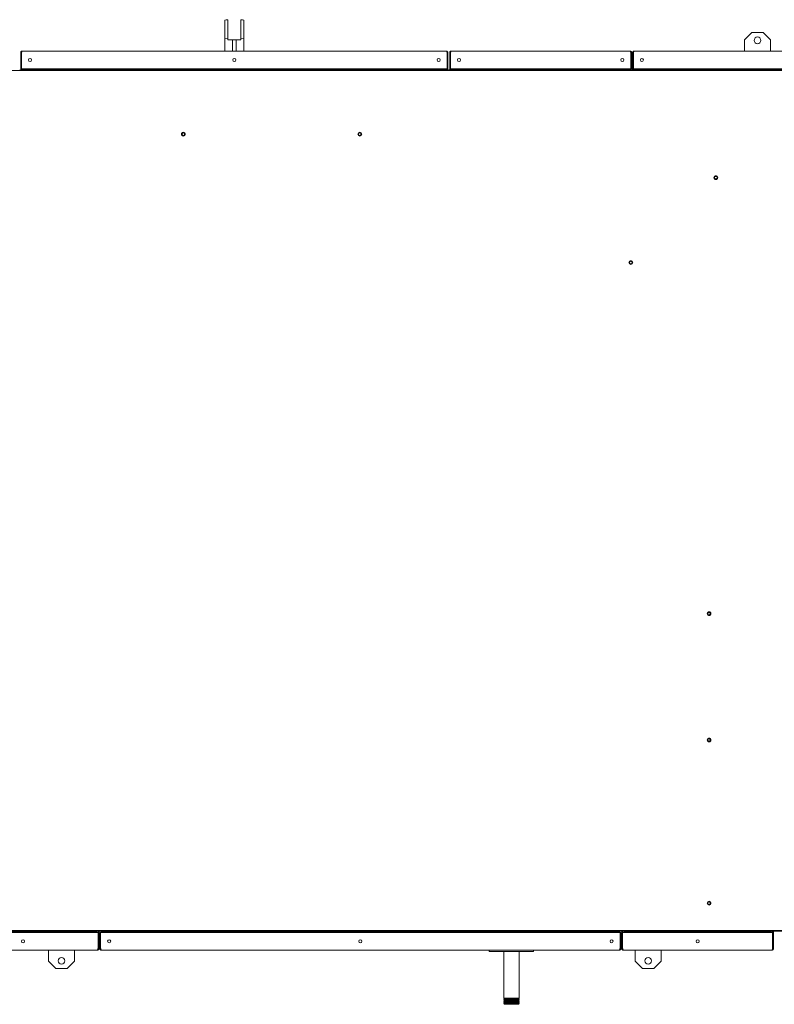
# Model space of a CAD drawing. Units: millimetres. Extents: x 0 to 6271, y 0 to 4157.
# Drawn here: x 2836 to 3858, y 1646 to 2979 of the extents above; entities that cross this region are included whole.
import ezdxf

# ---------------------------------------------------------------- set-up
doc = ezdxf.new("R2010")
doc.units = ezdxf.units.MM
doc.header["$LTSCALE"] = 0.5
doc.layers.add('GÉOMÉTRIE', color=7, linetype='Continuous')

msp = doc.modelspace()

# ---------------------------------------------------------------- linework, layer by layer
at = {"layer": 'GÉOMÉTRIE', "color": 7, "linetype": 'Continuous', "lineweight": 15}
for p, q in [((3113.71335, 2953.71267), (3113.71335, 2978.51405)), ((3117.71336, 2952.87511), (3117.71336, 2977.89702)), ((3135.71335, 2977.89702), (3135.71335, 2952.87511)), ((3139.71336, 2953.71267), (3139.71336, 2978.51405)), ((3817.322, 2951.5141), (3827.32199, 2961.51409)), ((3827.32199, 2961.51409), (3842.32198, 2961.51409)), ((3842.32198, 2961.51409), (3852.32197, 2951.5141)), ((3113.71335, 2953.71267), (3113.71335, 2936.51411)), ((3113.71335, 2953.71267), (3117.71336, 2952.87511)), ((3117.71336, 2952.87511), (3117.71336, 2951.5141)), ((3124.21335, 2951.5141), (3117.71336, 2951.5141)), ((3129.21336, 2951.5141), (3124.21335, 2951.5141)), ((3124.21335, 2951.5141), (3124.21335, 2936.51411)), ((3129.21336, 2951.5141), (3129.21336, 2936.51411)), ((3129.21336, 2951.5141), (3135.71335, 2951.5141)), ((3135.71335, 2952.87511), (3139.71336, 2953.71267)), ((3135.71335, 2952.87511), (3135.71335, 2951.5141)), ((3139.71336, 2953.71267), (3139.71336, 2936.51411)), ((3817.322, 2939.51413), (3817.322, 2951.5141)), ((3852.32197, 2951.5141), (3852.32197, 2939.51413)), ((2837.71334, 2934.51414), (2838.71336, 2934.51414)), ((2837.71334, 2934.51414), (2837.71334, 2912.51406)), ((2838.71336, 2934.51414), (2838.71336, 2912.51406)), ((2838.71336, 2933.51409), (2838.71408, 2933.51409)), ((2838.71408, 2934.51414), (2838.71408, 2912.51406)), ((2839.71335, 2936.51411), (3413.71336, 2936.51411)), ((3414.71265, 2934.51414), (3414.71265, 2912.51406)), ((3414.71336, 2933.51409), (3414.71265, 2933.51409)), ((3415.71335, 2934.51414), (3414.71336, 2934.51414)), ((3414.71336, 2934.51414), (3414.71336, 2912.51406)), ((3415.71335, 2934.51414), (3415.71335, 2912.51406)), ((3418.32198, 2934.51414), (3419.32197, 2934.51414)), ((3418.32198, 2934.51414), (3418.32198, 2911.01405)), ((3419.32197, 2934.51414), (3419.32197, 2911.01405)), ((3419.32197, 2933.51409), (3419.32268, 2933.51409)), ((3419.32268, 2934.51414), (3419.32268, 2912.51406)), ((3420.32197, 2936.51411), (3662.32197, 2936.51411)), ((3663.32127, 2934.51414), (3663.32127, 2912.51406)), ((3663.32199, 2933.51409), (3663.32127, 2933.51409)), ((3664.32197, 2934.51414), (3663.32199, 2934.51414)), ((3663.32199, 2934.51414), (3663.32199, 2912.51406)), ((3664.32197, 2934.51414), (3664.32197, 2912.51406)), ((3665.82198, 2934.51414), (3666.82197, 2934.51414)), ((3665.82198, 2934.51414), (3665.82198, 2911.01405)), ((3666.82197, 2934.51414), (3666.82197, 2911.01405)), ((3666.82197, 2933.51409), (3666.82269, 2933.51409)), ((3666.82269, 2934.51414), (3666.82269, 2912.51406)), ((3667.82199, 2936.51411), (4383.82201, 2936.51411)), ((3817.322, 2936.51411), (3817.322, 2939.51413)), ((3852.32197, 2939.51413), (3852.32197, 2936.51411)), ((4384.76698, 2910.01412), (2116.26832, 2910.01412)), ((2836.21336, 2911.01405), (2855.21336, 2911.01405)), ((2837.71334, 2912.51406), (2838.71336, 2912.51406)), ((2838.71408, 2912.51406), (3414.71265, 2912.51406)), ((3412.71336, 2911.51413), (2840.71337, 2911.51413)), ((2855.21336, 2910.01412), (2855.21336, 2911.01405)), ((2913.46337, 2910.51409), (2913.46337, 2911.51413)), ((3339.96336, 2910.51409), (2913.46337, 2910.51409)), ((2913.46337, 2910.51409), (2913.46337, 2910.01412)), ((3339.96336, 2910.51409), (3339.96336, 2911.51413)), ((3339.96336, 2910.01412), (3339.96336, 2910.51409)), ((3398.32198, 2910.01412), (3398.32198, 2911.01405)), ((3398.32198, 2911.01405), (3417.32198, 2911.01405)), ((3415.71335, 2912.51406), (3414.71336, 2912.51406)), ((3418.32198, 2911.01405), (3419.32197, 2911.01405)), ((3419.32268, 2912.51406), (3663.32127, 2912.51406)), ((3661.32198, 2911.51413), (3421.32197, 2911.51413)), ((3645.82197, 2911.01405), (3664.82197, 2911.01405)), ((3645.82197, 2910.01412), (3645.82197, 2911.01405)), ((3664.32197, 2912.51406), (3663.32199, 2912.51406)), ((3665.82198, 2911.01405), (3666.82197, 2911.01405)), ((3666.82269, 2912.51406), (4384.82122, 2912.51406)), ((4382.82196, 2911.51413), (3668.82197, 2911.51413)), ((3297.76767, 2822.71883), (3297.76767, 2825.30937)), ((2116.26832, 1746.01409), (4384.76698, 1746.01409)), ((2963.26767, 1746.01409), (2963.26767, 1745.01409)), ((3491.26766, 1746.01409), (3491.26766, 1744.51409)), ((3512.26766, 1744.51409), (3512.26766, 1746.01409)), ((3631.26768, 1746.01409), (3631.26768, 1745.01409)), ((2942.26695, 1743.51409), (2739.26835, 1743.51409)), ((2741.26766, 1744.51409), (2940.26767, 1744.51409)), ((2942.26695, 1721.51409), (2942.26695, 1743.51409)), ((2942.26767, 1721.51409), (2942.26767, 1745.01409)), ((2943.26766, 1745.01409), (2942.26767, 1745.01409)), ((2943.26766, 1721.51409), (2943.26766, 1745.01409)), ((2963.26767, 1745.01409), (2944.26767, 1745.01409)), ((2944.76767, 1721.51409), (2944.76767, 1743.51409)), ((2944.76767, 1743.51409), (2945.76765, 1743.51409)), ((2945.76765, 1721.51409), (2945.76765, 1743.51409)), ((2945.76837, 1721.51409), (2945.76837, 1743.51409)), ((3648.76695, 1743.51409), (2945.76837, 1743.51409)), ((2947.76766, 1744.51409), (3646.76766, 1744.51409)), ((3650.26767, 1745.01409), (3631.26768, 1745.01409)), ((3648.76695, 1721.51409), (3648.76695, 1743.51409)), ((3648.76766, 1721.51409), (3648.76766, 1743.51409)), ((3649.76768, 1743.51409), (3648.76766, 1743.51409)), ((3649.76768, 1721.51409), (3649.76768, 1743.51409)), ((3651.26766, 1721.51409), (3651.26766, 1745.01409)), ((3651.26766, 1745.01409), (3652.26768, 1745.01409)), ((3652.26768, 1721.51409), (3652.26768, 1745.01409)), ((3855.26697, 1743.51409), (3652.26836, 1743.51409)), ((3652.26836, 1721.51409), (3652.26836, 1743.51409)), ((3654.26765, 1744.51409), (3853.26765, 1744.51409)), ((3855.26697, 1721.51409), (3855.26697, 1743.51409)), ((3855.26769, 1721.51409), (3855.26769, 1745.01409)), ((3856.26767, 1745.01409), (3855.26769, 1745.01409)), ((3856.26767, 1721.51409), (3856.26767, 1745.01409)), ((3876.26765, 1745.01409), (3857.26766, 1745.01409)), ((2941.26765, 1719.51409), (2740.26768, 1719.51409)), ((2875.26767, 1716.51409), (2875.26767, 1719.51409)), ((2910.26766, 1719.51409), (2910.26766, 1716.51409)), ((2942.26767, 1722.51409), (2942.26695, 1722.51409)), ((2943.26766, 1721.51409), (2942.26767, 1721.51409)), ((2944.76767, 1721.51409), (2945.76765, 1721.51409)), ((2945.76765, 1722.51409), (2945.76837, 1722.51409)), ((3647.76768, 1719.51409), (2946.76767, 1719.51409)), ((3471.76766, 1719.51409), (3471.76766, 1717.51409)), ((3531.76766, 1717.51409), (3531.76766, 1719.51409)), ((3648.76766, 1722.51409), (3648.76695, 1722.51409)), ((3649.76768, 1721.51409), (3648.76766, 1721.51409)), ((3651.26766, 1721.51409), (3652.26768, 1721.51409)), ((3652.26768, 1722.51409), (3652.26836, 1722.51409)), ((3854.26764, 1719.51409), (3653.26766, 1719.51409)), ((3669.26767, 1716.51409), (3669.26767, 1719.51409)), ((3704.26766, 1719.51409), (3704.26766, 1716.51409)), ((3855.26769, 1722.51409), (3855.26697, 1722.51409)), ((3856.26767, 1721.51409), (3855.26769, 1721.51409)), ((2875.26767, 1704.51409), (2875.26767, 1716.51409)), ((2910.26766, 1716.51409), (2910.26766, 1704.51409)), ((3531.76766, 1717.51409), (3471.76766, 1717.51409)), ((3491.26766, 1717.51409), (3491.26766, 1654.61394)), ((3512.26766, 1654.61394), (3512.26766, 1717.51409)), ((3669.26767, 1704.51409), (3669.26767, 1716.51409)), ((3704.26766, 1716.51409), (3704.26766, 1704.51409)), ((2885.26766, 1694.51409), (2875.26767, 1704.51409)), ((2900.26767, 1694.51409), (2885.26766, 1694.51409)), ((2910.26766, 1704.51409), (2900.26767, 1694.51409)), ((3679.26766, 1694.51409), (3669.26767, 1704.51409)), ((3694.26767, 1694.51409), (3679.26766, 1694.51409)), ((3704.26766, 1704.51409), (3694.26767, 1694.51409)), ((3491.26978, 1654.60972), (3491.89965, 1653.9801)), ((3491.89567, 1653.98407), (3491.26978, 1653.35843)), ((3491.26978, 1653.34997), (3491.89965, 1652.72035)), ((3491.89567, 1652.72433), (3491.26978, 1652.09869)), ((3511.63567, 1653.9801), (3512.26555, 1654.60972)), ((3511.63567, 1652.72035), (3512.26555, 1653.34997)), ((3512.26555, 1653.35843), (3511.63965, 1653.98407)), ((3512.26555, 1652.09869), (3511.63965, 1652.72433)), ((3491.26978, 1652.09022), (3491.89965, 1651.4606)), ((3491.89567, 1651.46458), (3491.26978, 1650.83893)), ((3491.26978, 1650.83048), (3491.89965, 1650.20086)), ((3491.89567, 1650.20483), (3491.26978, 1649.57919)), ((3491.26978, 1649.57073), (3491.89965, 1648.94111)), ((3491.89567, 1648.94509), (3491.26978, 1648.31945)), ((3491.26978, 1648.31098), (3491.89965, 1647.68136)), ((3491.89567, 1647.68534), (3491.26978, 1647.0597)), ((3491.26978, 1647.05124), (3491.89965, 1646.42162)), ((3511.63567, 1651.4606), (3512.26555, 1652.09022)), ((3511.63567, 1650.20086), (3512.26555, 1650.83048)), ((3511.63567, 1648.94111), (3512.26555, 1649.57073)), ((3511.63567, 1647.68136), (3512.26555, 1648.31098)), ((3511.63567, 1646.42162), (3512.26555, 1647.05124)), ((3512.26555, 1650.83893), (3511.63965, 1651.46458)), ((3512.26555, 1649.57919), (3511.63965, 1650.20483)), ((3512.26555, 1648.31945), (3511.63965, 1648.94509)), ((3512.26555, 1647.0597), (3511.63965, 1647.68534))]:
    msp.add_line(p, q, dxfattribs=at)
for centre, radius in [((3834.82197, 2951.01409), 4.55), ((2850.21336, 2924.51409), 2.1), ((3126.71336, 2924.51409), 2.1), ((3403.21336, 2924.51409), 2.1), ((3430.82197, 2924.51409), 2.1), ((3651.82197, 2924.51409), 2.1), ((3678.32197, 2924.51409), 2.1), ((3057.76767, 2824.01409), 2.55), ((3057.76767, 2824.01409), 1.75), ((3296.59089, 2824.01409), 2.55), ((3296.59089, 2824.01409), 1.75), ((3778.34911, 2765.20644), 2.55), ((3778.32285, 2765.17378), 1.75), ((3663.33532, 2650.19265), 2.55), ((3663.30486, 2650.15579), 1.75), ((3769.26767, 2174.9521), 2.55), ((3769.26767, 2174.9521), 1.75), ((3769.26767, 2003.98309), 2.55), ((3769.26767, 2003.98309), 1.75), ((3769.26767, 1783.01409), 2.55), ((3769.26767, 1783.01409), 1.75), ((2840.76767, 1731.51409), 2.1), ((2957.26767, 1731.51409), 2.1), ((3297.26767, 1731.51409), 2.1), ((3637.26767, 1731.51409), 2.1), ((3753.76767, 1731.51409), 2.1), ((2892.76767, 1705.01409), 4.55), ((3686.76767, 1705.01409), 4.55)]:
    msp.add_circle(centre, radius, dxfattribs=at)
for centre, radius, start, end in [((3126.71336, 2879.36269), 100, 94.97328915, 97.46959232), ((3126.71336, 2879.36269), 100, 82.53040768, 85.02671085), ((3417.32197, 2912.01409), 1, 270, 0), ((3417.32197, 2912.01409), 2, 270, 330), ((3664.82197, 2912.01409), 1, 270, 0), ((3664.82197, 2912.01409), 2, 270, 330), ((3769.29106, 2174.01409), 2.55, 65.96339053, 116.89415612), ((2944.26767, 1744.01409), 2, 90, 150), ((3650.26767, 1744.01409), 2, 30, 90), ((3857.26767, 1744.01409), 2, 90, 150), ((2944.26767, 1744.01409), 1, 90, 180), ((3650.26767, 1744.01409), 1, 0, 90), ((3857.26767, 1744.01409), 1, 90, 180), ((3501.76766, 1846.33942), 192.01279, 266.8652824, 273.1347176), ((3501.76766, 1839.82863), 186.76547, 266.77776861, 273.22223139), ((3501.76766, 1847.9025), 194.17331, 267.08693723, 272.91306277), ((3501.76766, 1846.65252), 194.18307, 267.08708375, 272.91291625), ((3501.76766, 1838.56306), 186.75965, 266.77766812, 273.22233188), ((3501.76766, 1837.30913), 186.76547, 266.77776861, 273.22223139), ((3501.76766, 1836.04939), 186.76547, 266.77776861, 273.22223139), ((3501.76766, 1834.78965), 186.76547, 266.77776861, 273.22223139), ((3501.76766, 1833.52407), 186.75965, 266.77766812, 273.22233188), ((3501.76766, 1845.38948), 194.17978, 267.08703435, 272.91296565), ((3501.76766, 1844.12973), 194.17978, 267.08703435, 272.91296565), ((3501.76766, 1842.87328), 194.18307, 267.08708375, 272.91291625), ((3501.76766, 1841.61353), 194.18307, 267.08708375, 272.91291625), ((3501.76766, 1840.35049), 194.17978, 267.08703435, 272.91296565)]:
    msp.add_arc(centre, radius, start, end, dxfattribs=at)
for centre, start_param, end_param in [((3118.71336, 2977.89697), 0.7330394995, 1.5707963268), ((3134.71336, 2977.89697), 4.7123889804, 5.5501458077)]:
    msp.add_ellipse(centre, major_axis=(0, 1.46572), ratio=0.6822604935, start_param=start_param, end_param=end_param, dxfattribs=at)
for points, knots in [([(2839.71335, 2936.51411), (2839.47736, 2936.48972), (2839.00534, 2936.44095), (2838.38444, 2936.06207), (2837.93126, 2935.50939), (2837.73404, 2934.95468), (2837.71817, 2934.6169), (2837.71334, 2934.51414)], [0, 0, 0, 0, 0.2253297849, 0.4507065357, 0.6760701699, 0.9014427095, 1, 1, 1, 1]), ([(2838.88362, 2935.03615), (2838.84077, 2934.97476), (2838.73264, 2934.81984), (2838.72062, 2934.62922), (2838.71336, 2934.51414)], [0, 0, 0, 0, 0.3962784884, 1, 1, 1, 1]), ([(2838.71408, 2934.51414), (2838.78916, 2934.75012), (2838.93933, 2935.22214), (2839.16462, 2935.84302), (2839.3898, 2936.29625), (2839.57323, 2936.49331), (2839.68066, 2936.50926), (2839.71335, 2936.51411)], [0, 0, 0, 0, 0.2253269811, 0.4506914212, 0.6760673272, 0.9014260582, 1, 1, 1, 1]), ([(3413.71336, 2936.51411), (3413.78844, 2936.48972), (3413.93862, 2936.44095), (3414.16391, 2936.06207), (3414.38911, 2935.50939), (3414.57247, 2934.95468), (3414.67995, 2934.6169), (3414.71265, 2934.51414)], [0, 0, 0, 0, 0.2253300792, 0.4507064329, 0.6760696701, 0.901442528, 1, 1, 1, 1]), ([(3415.71335, 2934.51414), (3415.68898, 2934.75012), (3415.64023, 2935.22214), (3415.26136, 2935.84302), (3414.7087, 2936.29626), (3414.15392, 2936.49331), (3413.81614, 2936.50926), (3413.71336, 2936.51411)], [0, 0, 0, 0, 0.2253267048, 0.450690061, 0.6760643081, 0.9014234246, 1, 1, 1, 1]), ([(3414.71336, 2934.51414), (3414.70303, 2934.66253), (3414.68931, 2934.85977), (3414.56853, 2935.00888), (3414.53862, 2935.04581)], [0, 0, 0, 0, 0.7523656583, 1, 1, 1, 1]), ([(3420.32197, 2936.51411), (3420.08598, 2936.48972), (3419.61396, 2936.44095), (3418.99305, 2936.06208), (3418.53992, 2935.50938), (3418.34262, 2934.95468), (3418.3268, 2934.6169), (3418.32198, 2934.51414)], [0, 0, 0, 0, 0.2253299181, 0.4507068021, 0.6760678319, 0.9014433183, 1, 1, 1, 1]), ([(3419.49226, 2935.03615), (3419.4494, 2934.97476), (3419.34124, 2934.81985), (3419.32922, 2934.62922), (3419.32197, 2934.51414)], [0, 0, 0, 0, 0.3962902225, 1, 1, 1, 1]), ([(3419.32268, 2934.51414), (3419.39776, 2934.75012), (3419.54793, 2935.22214), (3419.77325, 2935.84302), (3419.9984, 2936.29626), (3420.18183, 2936.49331), (3420.28927, 2936.50926), (3420.32197, 2936.51411)], [0, 0, 0, 0, 0.2253266708, 0.4506921832, 0.6760663962, 0.9014248168, 1, 1, 1, 1]), ([(3662.32197, 2936.51411), (3662.39705, 2936.48972), (3662.54722, 2936.44095), (3662.77254, 2936.06208), (3662.99771, 2935.50939), (3663.18108, 2934.95468), (3663.28857, 2934.6169), (3663.32127, 2934.51414)], [0, 0, 0, 0, 0.2253292327, 0.4507068138, 0.676068513, 0.9014419071, 1, 1, 1, 1]), ([(3664.32197, 2934.51414), (3664.2976, 2934.75012), (3664.24885, 2935.22214), (3663.86998, 2935.84302), (3663.31732, 2936.29626), (3662.76253, 2936.49331), (3662.42476, 2936.50926), (3662.32197, 2936.51411)], [0, 0, 0, 0, 0.2253262441, 0.4506891396, 0.6760629258, 0.9014236261, 1, 1, 1, 1]), ([(3663.32199, 2934.51414), (3663.31166, 2934.66253), (3663.29794, 2934.85978), (3663.17714, 2935.00888), (3663.14722, 2935.04581)], [0, 0, 0, 0, 0.7523579005, 1, 1, 1, 1]), ([(3667.82199, 2936.51411), (3667.58599, 2936.48973), (3667.11396, 2936.44096), (3666.49307, 2936.06206), (3666.03992, 2935.50939), (3665.84263, 2934.95468), (3665.8268, 2934.6169), (3665.82198, 2934.51414)], [0, 0, 0, 0, 0.2253375764, 0.4507061485, 0.6760690609, 0.9014436923, 1, 1, 1, 1]), ([(3666.99226, 2935.03615), (3666.9494, 2934.97476), (3666.84124, 2934.81985), (3666.82922, 2934.62922), (3666.82197, 2934.51414)], [0, 0, 0, 0, 0.3962902225, 1, 1, 1, 1]), ([(3666.82269, 2934.51414), (3666.89776, 2934.75013), (3667.04793, 2935.22215), (3667.27328, 2935.84301), (3667.4984, 2936.29626), (3667.68183, 2936.49331), (3667.78929, 2936.50926), (3667.82199, 2936.51411)], [0, 0, 0, 0, 0.2253263604, 0.4506929451, 0.6760654651, 0.9014235753, 1, 1, 1, 1]), ([(2839.02238, 2912.51406), (2839.10629, 2912.36951), (2839.32165, 2911.99852), (2839.93422, 2911.60799), (2840.45365, 2911.54542), (2840.71337, 2911.51413)], [0, 0, 0, 0, 0.241935936, 0.6209629866, 1, 1, 1, 1]), ([(2840.71337, 2911.51413), (2840.71336, 2911.54542), (2840.71334, 2911.608), (2840.71328, 2911.99852), (2840.71325, 2912.36951), (2840.71325, 2912.51406)], [0, 0, 0, 0, 0.3790287996, 0.7580607539, 1, 1, 1, 1]), ([(3412.71346, 2912.51406), (3412.71345, 2912.36951), (3412.71343, 2911.99851), (3412.7134, 2911.608), (3412.71337, 2911.54542), (3412.71336, 2911.51413)], [0, 0, 0, 0, 0.2419361974, 0.6209696756, 1, 1, 1, 1]), ([(3412.71336, 2911.51413), (3412.97307, 2911.54542), (3413.49249, 2911.608), (3414.10508, 2911.99851), (3414.32043, 2912.36951), (3414.40434, 2912.51406)], [0, 0, 0, 0, 0.3790277422, 0.758065196, 1, 1, 1, 1]), ([(3419.63099, 2912.51406), (3419.7149, 2912.36951), (3419.93026, 2911.99851), (3420.54284, 2911.608), (3421.06226, 2911.54542), (3421.32197, 2911.51413)], [0, 0, 0, 0, 0.2419361975, 0.6209696755, 1, 1, 1, 1]), ([(3421.32197, 2911.51413), (3421.32196, 2911.54542), (3421.32195, 2911.608), (3421.3219, 2911.99851), (3421.32188, 2912.36951), (3421.32187, 2912.51406)], [0, 0, 0, 0, 0.3790303242, 0.7580638025, 1, 1, 1, 1]), ([(3661.32207, 2912.51406), (3661.32206, 2912.36951), (3661.32203, 2911.99851), (3661.32201, 2911.608), (3661.32199, 2911.54542), (3661.32198, 2911.51413)], [0, 0, 0, 0, 0.2419361976, 0.6209696757, 1, 1, 1, 1]), ([(3661.32198, 2911.51413), (3661.58169, 2911.54542), (3662.1011, 2911.60801), (3662.71369, 2911.99851), (3662.92906, 2912.36951), (3663.01296, 2912.51406)], [0, 0, 0, 0, 0.3790236355, 0.758063541, 1, 1, 1, 1]), ([(3667.13099, 2912.51406), (3667.2149, 2912.36951), (3667.43026, 2911.99851), (3668.04285, 2911.60801), (3668.56227, 2911.54542), (3668.82197, 2911.51413)], [0, 0, 0, 0, 0.241936459, 0.6209763645, 1, 1, 1, 1]), ([(3668.82197, 2911.51413), (3668.82197, 2911.54542), (3668.82196, 2911.608), (3668.82187, 2911.99851), (3668.82188, 2912.36951), (3668.82188, 2912.51406)], [0, 0, 0, 0, 0.3790303241, 0.7580638029, 1, 1, 1, 1]), ([(2940.26767, 1744.51409), (2940.26767, 1744.48279), (2940.26768, 1744.4202), (2940.26777, 1744.02972), (2940.26776, 1743.65867), (2940.26775, 1743.51409)], [0, 0, 0, 0, 0.3790205644, 0.7580382422, 1, 1, 1, 1]), ([(2941.95865, 1743.51409), (2941.87475, 1743.65867), (2941.65941, 1744.02972), (2941.04678, 1744.42019), (2940.52737, 1744.48279), (2940.26767, 1744.51409)], [0, 0, 0, 0, 0.2419620197, 0.6209861241, 1, 1, 1, 1]), ([(2947.76766, 1744.51409), (2947.50796, 1744.48279), (2946.98855, 1744.42019), (2946.37591, 1744.02972), (2946.16058, 1743.65867), (2946.07667, 1743.51409)], [0, 0, 0, 0, 0.3790138759, 0.7580379803, 1, 1, 1, 1]), ([(2947.76757, 1743.51407), (2947.76758, 1743.65865), (2947.76761, 1744.02971), (2947.76763, 1744.4202), (2947.76765, 1744.48279), (2947.76766, 1744.51409)], [0, 0, 0, 0, 0.2419708647, 0.6209839887, 1, 1, 1, 1]), ([(3646.76766, 1744.51409), (3646.76767, 1744.48279), (3646.76768, 1744.4202), (3646.76775, 1744.02971), (3646.76777, 1743.65865), (3646.76778, 1743.51407)], [0, 0, 0, 0, 0.379016011, 0.7580291355, 1, 1, 1, 1]), ([(3648.45864, 1743.51409), (3648.37474, 1743.65867), (3648.15941, 1744.02971), (3647.54679, 1744.42021), (3647.02737, 1744.48279), (3646.76766, 1744.51409)], [0, 0, 0, 0, 0.2419614967, 0.6209727465, 1, 1, 1, 1]), ([(3654.26765, 1744.51409), (3654.00795, 1744.48279), (3653.48854, 1744.42019), (3652.8759, 1744.02973), (3652.66059, 1743.65867), (3652.5767, 1743.51409)], [0, 0, 0, 0, 0.3790169238, 0.7580440762, 1, 1, 1, 1]), ([(3654.26756, 1743.51409), (3654.26757, 1743.65867), (3654.2676, 1744.02972), (3654.26762, 1744.4202), (3654.26764, 1744.48279), (3654.26765, 1744.51409)], [0, 0, 0, 0, 0.2419617583, 0.6209794355, 1, 1, 1, 1]), ([(3853.26765, 1744.51409), (3853.26768, 1744.48279), (3853.26774, 1744.4202), (3853.26768, 1744.02972), (3853.26775, 1743.65867), (3853.26777, 1743.51409)], [0, 0, 0, 0, 0.3790205646, 0.7580382408, 1, 1, 1, 1]), ([(3854.95864, 1743.51409), (3854.87475, 1743.65867), (3854.65944, 1744.02973), (3854.04678, 1744.4202), (3853.52736, 1744.48279), (3853.26765, 1744.51409)], [0, 0, 0, 0, 0.2419524888, 0.6209742602, 1, 1, 1, 1]), ([(2942.26695, 1721.51409), (2942.19188, 1721.2781), (2942.04171, 1720.80607), (2941.81637, 1720.18517), (2941.59123, 1719.73203), (2941.40782, 1719.53474), (2941.30035, 1719.51891), (2941.26765, 1719.51409)], [0, 0, 0, 0, 0.2253262319, 0.450695686, 0.6760601314, 0.9014263576, 1, 1, 1, 1]), ([(2941.26765, 1719.51409), (2941.50365, 1719.53846), (2941.97567, 1719.58721), (2942.59659, 1719.96607), (2943.04971, 1720.51878), (2943.24702, 1721.0735), (2943.26284, 1721.4113), (2943.26766, 1721.51409)], [0, 0, 0, 0, 0.2253321505, 0.4506930814, 0.6760592989, 0.9014275665, 1, 1, 1, 1]), ([(2942.09738, 1720.99206), (2942.14024, 1721.05345), (2942.2484, 1721.20838), (2942.26041, 1721.39901), (2942.26767, 1721.51409)], [0, 0, 0, 0, 0.3963009599, 1, 1, 1, 1]), ([(2944.76767, 1721.51409), (2944.79204, 1721.2781), (2944.8408, 1720.80608), (2945.21964, 1720.18516), (2945.77235, 1719.73203), (2946.32709, 1719.53474), (2946.66488, 1719.51891), (2946.76767, 1719.51409)], [0, 0, 0, 0, 0.2253261157, 0.4506918805, 0.6760575923, 0.9014264085, 1, 1, 1, 1]), ([(2945.76765, 1721.51409), (2945.77797, 1721.36564), (2945.79168, 1721.16835), (2945.9125, 1721.01925), (2945.94242, 1720.98234)], [0, 0, 0, 0, 0.7524118954, 1, 1, 1, 1]), ([(2946.76767, 1719.51409), (2946.69259, 1719.53846), (2946.54242, 1719.58722), (2946.31709, 1719.96606), (2946.09194, 1720.51878), (2945.90854, 1721.0735), (2945.80107, 1721.4113), (2945.76837, 1721.51409)], [0, 0, 0, 0, 0.2253238069, 0.4506937469, 0.6760587512, 0.9014257817, 1, 1, 1, 1]), ([(3648.76695, 1721.51409), (3648.69187, 1721.2781), (3648.54169, 1720.80608), (3648.31641, 1720.18516), (3648.09121, 1719.73203), (3647.9078, 1719.53474), (3647.80037, 1719.51891), (3647.76768, 1719.51409)], [0, 0, 0, 0, 0.2253268526, 0.4506941621, 0.6760619936, 0.9014288406, 1, 1, 1, 1]), ([(3647.76768, 1719.51409), (3648.00366, 1719.53846), (3648.47568, 1719.58722), (3649.0966, 1719.96607), (3649.54975, 1720.51878), (3649.74699, 1721.0735), (3649.76285, 1721.4113), (3649.76768, 1721.51409)], [0, 0, 0, 0, 0.225324359, 0.4506934686, 0.6760604079, 0.9014265838, 1, 1, 1, 1]), ([(3648.5974, 1720.99206), (3648.64025, 1721.05346), (3648.74838, 1721.20838), (3648.7604, 1721.39901), (3648.76766, 1721.51409)], [0, 0, 0, 0, 0.3962892266, 1, 1, 1, 1]), ([(3651.26766, 1721.51409), (3651.29204, 1721.2781), (3651.34079, 1720.80608), (3651.71964, 1720.18516), (3652.27235, 1719.73203), (3652.82708, 1719.53474), (3653.16488, 1719.51891), (3653.26766, 1719.51409)], [0, 0, 0, 0, 0.2253261157, 0.4506918805, 0.6760575923, 0.9014264085, 1, 1, 1, 1]), ([(3652.26768, 1721.51409), (3652.27798, 1721.36564), (3652.29167, 1721.16835), (3652.41249, 1721.01925), (3652.44241, 1720.98234)], [0, 0, 0, 0, 0.7524099283, 1, 1, 1, 1]), ([(3653.26766, 1719.51409), (3653.19259, 1719.53846), (3653.04242, 1719.58722), (3652.81708, 1719.96606), (3652.59194, 1720.51878), (3652.40853, 1721.0735), (3652.30106, 1721.4113), (3652.26836, 1721.51409)], [0, 0, 0, 0, 0.2253238069, 0.4506937469, 0.6760587512, 0.9014257817, 1, 1, 1, 1]), ([(3855.26697, 1721.51409), (3855.19189, 1721.2781), (3855.04172, 1720.80608), (3854.8164, 1720.18516), (3854.5912, 1719.73203), (3854.40781, 1719.53474), (3854.30034, 1719.51891), (3854.26764, 1719.51409)], [0, 0, 0, 0, 0.2253256088, 0.4506944397, 0.6760610272, 0.9014266302, 1, 1, 1, 1]), ([(3854.26764, 1719.51409), (3854.50365, 1719.53846), (3854.97568, 1719.5872), (3855.59661, 1719.96607), (3856.0497, 1720.51879), (3856.24699, 1721.0735), (3856.26285, 1721.4113), (3856.26767, 1721.51409)], [0, 0, 0, 0, 0.2253398287, 0.4506999247, 0.6760598322, 0.9014272648, 1, 1, 1, 1]), ([(3855.0974, 1720.99206), (3855.14026, 1721.05345), (3855.24841, 1721.20838), (3855.26043, 1721.39901), (3855.26769, 1721.51409)], [0, 0, 0, 0, 0.3963009599, 1, 1, 1, 1])]:
    msp.add_open_spline(points, degree=3, knots=knots, dxfattribs=at)

doc.saveas('drawing.dxf')
